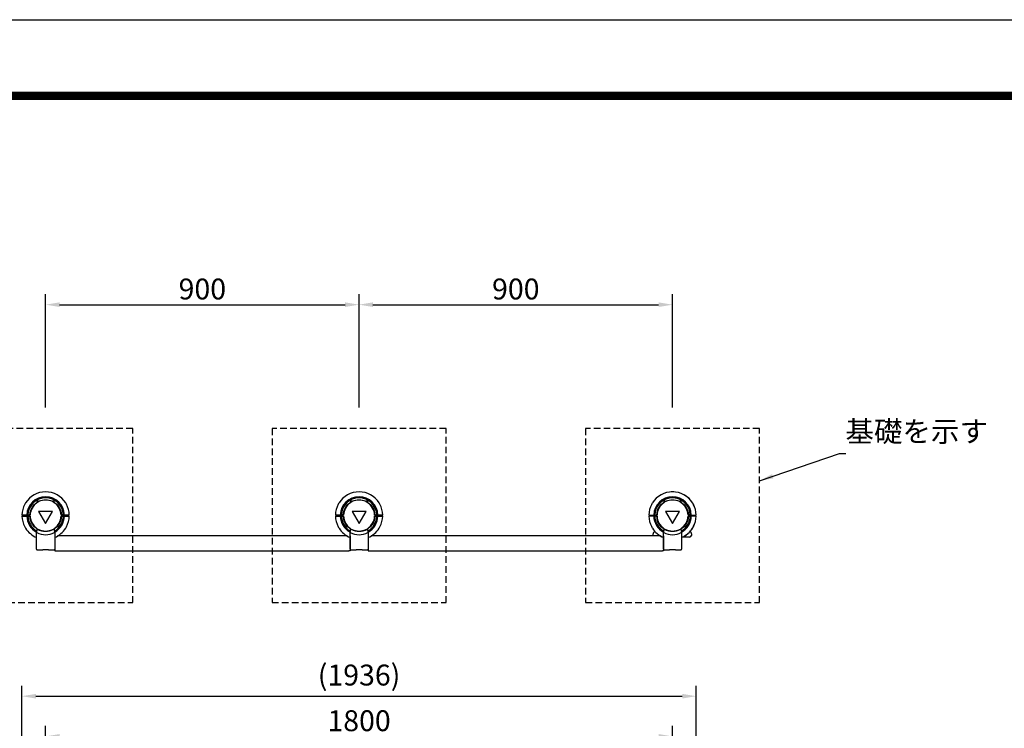
# Model space of a CAD drawing. Extents: x 0 to 8400, y 0 to 5940.
# Drawn here: x 1423 to 4250, y 3906 to 5940 of the extents above; entities that cross this region are included whole.
import ezdxf
from ezdxf.enums import TextEntityAlignment as Align

# ---------------------------------------------------------------- set-up
doc = ezdxf.new("R2010")
doc.units = 0
doc.header["$LTSCALE"] = 6
doc.linetypes.add('HIDDEN2', pattern=[4.7625, 3.175, -1.5875])
doc.layers.get('0').update_dxf_attribs({"linetype": 'CONTINUOUS'})
doc.layers.get('DEFPOINTS').update_dxf_attribs({"linetype": 'CONTINUOUS'})
for name, color, linetype in [('P001', 131, 'CONTINUOUS'), ('P003', 231, 'CONTINUOUS'), ('P005', 91, 'CONTINUOUS'), ('P919', 75, 'CONTINUOUS'), ('P_2DIM', 6, 'CONTINUOUS'), ('P_5DRAWFRAME', 104, 'CONTINUOUS')]:
    doc.layers.add(name, color=color, linetype=linetype)
doc.styles.add('BIGFONT', font='simplex.shx', dxfattribs={"bigfont": 'bigfont.shx'})
doc.dimstyles.new('DIMBIGFONT$0', dxfattribs={"dimscale": 20, "dimtxt": 3, "dimasz": 2, "dimexe": 1.5, "dimexo": 3, "dimgap": 0.75, "dimtad": 1, "dimdec": 1, "dimdsep": 46, "dimtxsty": 'BIGFONT', "dimsah": 1, "dimcen": 0, "dimclrt": 230, "dimadec": 1, "dimazin": 2, "dimtfac": 0.6, "dimtdec": 1, "dimtofl": 0, "dimtmove": 2, "dimatfit": 3, "dimfxl": 1, "dimtvp": 1, "dimtolj": 1, "dimarcsym": 0})
doc.dimstyles.new('DIMBIGFONT$7', dxfattribs={"dimscale": 20, "dimtxt": 3, "dimasz": 2, "dimexe": 1.5, "dimexo": 3, "dimgap": 0.75, "dimtad": 1, "dimdec": 1, "dimdsep": 46, "dimtxsty": 'BIGFONT', "dimsah": 1, "dimcen": 0, "dimclrt": 230, "dimadec": 1, "dimazin": 2, "dimtfac": 0.6, "dimtdec": 1, "dimtofl": 0, "dimtmove": 0, "dimatfit": 3, "dimfxl": 1, "dimtvp": 1, "dimtolj": 1, "dimarcsym": 0})

# ---------------------------------------------------------------- blocks, each defined once
blk = doc.blocks.new('DFP3')
at = {"color": 0}
for p, q in [((21.5, 286.6), (408, 286.6)), ((21.5, 286.55), (408, 286.55)), ((21.5, 286.5), (408, 286.5)), ((21.5, 286.45), (408, 286.45)), ((21.5, 286.4), (408, 286.4)), ((408, 286.35), (21.5, 286.35)), ((21.5, 286.3), (408, 286.3)), ((408, 286.25), (21.5, 286.25)), ((21.5, 286.2), (408, 286.2)), ((408, 286.15), (21.5, 286.15)), ((21.5, 286.1), (408, 286.1)), ((21.5, 286.05), (408, 286.05)), ((21.5, 286), (408, 286)), ((21.5, 285.95), (408, 285.95)), ((21.5, 285.9), (408, 285.9)), ((21.5, 285.85), (408, 285.85)), ((21.5, 285.8), (408, 285.8)), ((21.5, 285.75), (408, 285.75)), ((21.5, 285.7), (408, 285.7)), ((408, 285.65), (21.5, 285.65)), ((21.5, 285.6), (408, 285.6))]:
    blk.add_line(p, q, dxfattribs=at)
at = {"layer": 'DEFPOINTS', "color": 0}
blk.add_line((0, 297), (420, 297), dxfattribs=at)
at = {"color": 83, "ltscale": 0.5, "style": 'BIGFONT', "flags": 8}
for tag, p in [('REV04', (26.47, 27.61)), ('REV03', (26.47, 21.7)), ('REV02', (26.47, 15.58)), ('REV01', (26.47, 10.33))]:
    blk.add_attdef(tag, text='', height=2, dxfattribs=at).set_placement(p, align=Align.BOTTOM_LEFT)
for tag, p in [('REVD4', (80.98, 27.61)), ('R4D', (92.67, 27.61)), ('R4C', (101.8, 27.61)), ('R4A', (110.92, 27.61)), ('REVD3', (80.98, 21.7)), ('R3D', (92.67, 21.7)), ('R3C', (101.8, 21.7)), ('R3A', (110.92, 21.7)), ('REVD2', (80.98, 15.58)), ('R2D', (92.67, 15.58)), ('R2C', (101.8, 15.58)), ('R2A', (110.92, 15.58)), ('REVD1', (80.98, 10.33)), ('R1D', (92.67, 10.33)), ('R1C', (101.8, 10.33)), ('R1A', (110.92, 10.33))]:
    blk.add_attdef(tag, text='', height=2, dxfattribs=at).set_placement(p, align=Align.BOTTOM_CENTER)
at = {"color": 83, "style": 'BIGFONT'}
for tag, height, p in [('PROJECT1', 4, (283.38, 25.6)), ('DATE', 3, (344.68, 25.84)), ('SCALE', 3, (379.68, 25.84)), ('PROJECT2', 4, (284.2, 17.84)), ('PROJECT3', 4, (284.2, 10.57)), ('DWGNO', 3, (358.68, 10.57))]:
    blk.add_attdef(tag, text='', height=height, dxfattribs=at).set_placement(p, align=Align.BOTTOM_CENTER)
blk = doc.blocks.new('*D10')
at = {"layer": 'DEFPOINTS', "color": 0}
for p in [(3297.6, 3882.6), (1497.6, 3437.3), (3297.6, 3437.3)]:
    blk.add_point(p, dxfattribs=at)
at = {"layer": 'P_2DIM', "color": 0, "lineweight": -2}
for p, q in [((1497.6, 3497.3), (1497.6, 3912.6)), ((3297.6, 3497.3), (3297.6, 3912.6)), ((1537.6, 3882.6), (3257.6, 3882.6))]:
    blk.add_line(p, q, dxfattribs=at)
at = {"layer": 'P_2DIM', "color": 0}
for points in [[(1537.6, 3889.3), (1537.6, 3875.9), (1497.6, 3882.6)], [(3257.6, 3889.3), (3257.6, 3875.9), (3297.6, 3882.6)]]:
    blk.add_solid(points, dxfattribs=at)
at = {"layer": 'P_2DIM', "color": 230, "insert": (2397.6, 3927.6), "char_height": 60, "attachment_point": 5, "style": 'BIGFONT'}
blk.add_mtext('\\A1;1800', dxfattribs=at)
blk = doc.blocks.new('*D11')
at = {"layer": 'DEFPOINTS', "color": 0}
for p in [(3365.6, 3998), (3365.6, 3344.3), (1429.6, 3144.3)]:
    blk.add_point(p, dxfattribs=at)
at = {"layer": 'P_2DIM', "color": 0, "lineweight": -2}
for p, q in [((1429.6, 3204.3), (1429.6, 4028)), ((3365.6, 3404.3), (3365.6, 4028)), ((1469.6, 3998), (3325.6, 3998))]:
    blk.add_line(p, q, dxfattribs=at)
at = {"layer": 'P_2DIM', "color": 0}
for points in [[(1469.6, 4004.6), (1469.6, 3991.3), (1429.6, 3998)], [(3325.6, 4004.6), (3325.6, 3991.3), (3365.6, 3998)]]:
    blk.add_solid(points, dxfattribs=at)
at = {"layer": 'P_2DIM', "color": 230, "insert": (2397.6, 4058.7), "char_height": 60, "attachment_point": 5, "style": 'BIGFONT'}
blk.add_mtext('\\A1;(1936)', dxfattribs=at)
blk = doc.blocks.new('*D12')
at = {"layer": 'DEFPOINTS', "color": 0}
for p in [(2397.6, 5121.9), (1497.6, 4766.6), (2397.6, 4766.6)]:
    blk.add_point(p, dxfattribs=at)
at = {"layer": 'P_2DIM', "color": 0, "lineweight": -2}
for p, q in [((1497.6, 4826.6), (1497.6, 5151.9)), ((2397.6, 4826.6), (2397.6, 5151.9)), ((1537.6, 5121.9), (2357.6, 5121.9))]:
    blk.add_line(p, q, dxfattribs=at)
at = {"layer": 'P_2DIM', "color": 0}
for points in [[(1537.6, 5128.6), (1537.6, 5115.3), (1497.6, 5121.9)], [(2357.6, 5128.6), (2357.6, 5115.3), (2397.6, 5121.9)]]:
    blk.add_solid(points, dxfattribs=at)
at = {"layer": 'P_2DIM', "color": 230, "insert": (1947.6, 5166.9), "char_height": 60, "attachment_point": 5, "style": 'BIGFONT'}
blk.add_mtext('\\A1;900', dxfattribs=at)
blk = doc.blocks.new('*D13')
at = {"layer": 'DEFPOINTS', "color": 0}
for p in [(3297.6, 5121.9), (2397.6, 4766.6), (3297.6, 4766.6)]:
    blk.add_point(p, dxfattribs=at)
at = {"layer": 'P_2DIM', "color": 0, "lineweight": -2}
for p, q in [((2397.6, 4826.6), (2397.6, 5151.9)), ((3297.6, 4826.6), (3297.6, 5151.9)), ((2437.6, 5121.9), (3257.6, 5121.9))]:
    blk.add_line(p, q, dxfattribs=at)
at = {"layer": 'P_2DIM', "color": 0}
for points in [[(2437.6, 5128.6), (2437.6, 5115.3), (2397.6, 5121.9)], [(3257.6, 5128.6), (3257.6, 5115.3), (3297.6, 5121.9)]]:
    blk.add_solid(points, dxfattribs=at)
at = {"layer": 'P_2DIM', "color": 230, "insert": (2847.6, 5166.9), "char_height": 60, "attachment_point": 5, "style": 'BIGFONT'}
blk.add_mtext('\\A1;900', dxfattribs=at)

msp = doc.modelspace()

# ---------------------------------------------------------------- linework, layer by layer
at = {"layer": 'P001'}
for p, q in [((3311.801, 4565.545), (3310.831, 4565.815)), ((3312.555, 4565.321), (3311.801, 4565.545)), ((3313.095, 4565.152), (3312.555, 4565.321)), ((3313.44, 4565.041), (3313.095, 4565.152)), ((3313.686, 4564.96), (3313.44, 4565.041)), ((3313.833, 4564.911), (3313.686, 4564.96)), ((3313.882, 4564.894), (3313.833, 4564.911)), ((3313.882, 4564.894), (3313.882, 4564.894)), ((1446.652, 4518.053), (1443.651, 4518.053)), ((1443.651, 4515.053), (1446.652, 4515.053)), ((1453.156, 4518.053), (1446.652, 4518.053)), ((1446.652, 4515.053), (1453.156, 4515.053)), ((1548.608, 4518.053), (1542.105, 4518.053)), ((1542.105, 4515.053), (1548.608, 4515.053)), ((1551.609, 4518.053), (1548.608, 4518.053)), ((1548.608, 4515.053), (1551.609, 4515.053)), ((2346.652, 4518.053), (2343.651, 4518.053)), ((2343.651, 4515.053), (2346.652, 4515.053)), ((2353.156, 4518.053), (2346.652, 4518.053)), ((2346.652, 4515.053), (2353.156, 4515.053)), ((2448.608, 4518.053), (2442.105, 4518.053)), ((2442.105, 4515.053), (2448.608, 4515.053)), ((2451.609, 4518.053), (2448.608, 4518.053)), ((2448.608, 4515.053), (2451.609, 4515.053)), ((3243.651, 4518.053), (3246.652, 4518.053)), ((3246.652, 4515.053), (3243.651, 4515.053)), ((3246.652, 4518.053), (3253.156, 4518.053)), ((3253.156, 4515.053), (3246.652, 4515.053)), ((3342.105, 4518.053), (3348.608, 4518.053)), ((3348.608, 4515.053), (3342.105, 4515.053)), ((3348.608, 4518.053), (3351.609, 4518.053)), ((3351.609, 4515.053), (3348.608, 4515.053)), ((1471.63, 4471.553), (1475.116, 4477.59)), ((1471.63, 4470.402), (1471.63, 4471.553)), ((1520.145, 4477.59), (1523.63, 4471.553)), ((1523.63, 4471.553), (1523.63, 4470.402)), ((2371.63, 4471.553), (2375.116, 4477.59)), ((2371.63, 4470.402), (2371.63, 4471.553)), ((2420.145, 4477.59), (2423.63, 4471.553)), ((2423.63, 4471.553), (2423.63, 4470.402)), ((3246.774, 4469.65), (3248.645, 4469.65)), ((3271.63, 4471.553), (3275.116, 4477.59)), ((3271.63, 4470.402), (3271.63, 4471.553)), ((3296.13, 4472.079), (3296.13, 4471.078)), ((3299.13, 4471.078), (3299.13, 4472.079)), ((3320.145, 4477.59), (3323.63, 4471.553)), ((3323.63, 4471.553), (3323.63, 4470.402)), ((3346.865, 4469.65), (3347.174, 4469.65)), ((3242.346, 4457.903), (3241.793, 4464.214)), ((3339.402, 4454.65), (3323.63, 4454.65)), ((3345.379, 4454.65), (3339.402, 4454.65)), ((3346.736, 4454.65), (3345.379, 4454.65)), ((3352.155, 4464.214), (3351.717, 4459.214)), ((1471.63, 4419.77), (1471.63, 4419.553)), ((1472.63, 4418.553), (1489.21, 4418.553)), ((1506.051, 4418.553), (1522.63, 4418.553)), ((1523.63, 4419.553), (1523.63, 4419.77)), ((2371.63, 4419.77), (2371.63, 4419.553)), ((2372.63, 4418.553), (2389.21, 4418.553)), ((2406.051, 4418.553), (2422.63, 4418.553)), ((2423.63, 4419.553), (2423.63, 4419.77)), ((3271.63, 4419.77), (3271.63, 4419.553)), ((3272.63, 4418.553), (3289.21, 4418.553)), ((3306.051, 4418.553), (3322.63, 4418.553)), ((3323.63, 4419.553), (3323.63, 4419.77))]:
    msp.add_line(p, q, dxfattribs=at)
for centre, radius, start, end in [((1497.63, 4516.553), 68, 32.144524, 147.855476), ((2397.63, 4516.553), 68, 32.144524, 147.855476), ((3297.63, 4516.553), 68, 32.144524, 147.855476), ((3297.63, 4571.553), 13.5, 72.561736, 107.438264), ((1497.63, 4516.553), 54, 1.591754, 178.408246), ((1497.63, 4516.553), 51, 1.685413, 178.314587), ((1497.63, 4516.553), 44.5, 123.863369, 178.068316), ((1475.38, 4555.091), 3, 28.068316, 211.931684), ((1497.63, 4516.553), 44.5, 63.863369, 116.136631), ((1519.88, 4555.091), 3, 328.068316, 151.931684), ((1497.63, 4516.553), 44.5, 1.931684, 56.136631), ((2397.63, 4516.553), 54, 1.591754, 178.408246), ((2397.63, 4516.553), 51, 1.685413, 178.314587), ((2397.63, 4516.553), 44.5, 123.863369, 178.068316), ((2375.38, 4555.091), 3, 28.068316, 211.931684), ((2397.63, 4516.553), 44.5, 63.863369, 116.136631), ((2419.88, 4555.091), 3, 328.068316, 151.931684), ((2397.63, 4516.553), 44.5, 1.931684, 56.136631), ((3297.63, 4516.553), 54, 1.591754, 178.408246), ((3297.63, 4516.553), 51, 1.685413, 178.314587), ((3297.63, 4516.553), 44.5, 123.863369, 178.068316), ((3275.38, 4555.091), 3, 28.068316, 211.931684), ((3297.63, 4516.553), 44.5, 63.863369, 116.136631), ((3297.63, 4516.553), 51, 55.866075, 81.119716), ((3319.88, 4555.091), 3, 328.068316, 151.931684), ((3297.63, 4516.553), 44.5, 1.931684, 56.136631), ((3297.63, 4516.553), 68, 22.479506, 57.855476), ((1497.63, 4516.553), 68, 151.710474, 178.73602), ((1497.63, 4516.553), 68, 1.26398, 28.289526), ((2397.63, 4516.553), 68, 151.710474, 178.73602), ((2397.63, 4516.553), 68, 1.26398, 28.289526), ((3297.63, 4516.553), 68, 151.710474, 178.73602), ((3297.63, 4516.553), 68, 1.26398, 28.289526), ((1497.63, 4516.553), 68, 181.26398, 208.289526), ((1497.63, 4516.553), 54, 181.591754, 241.217795), ((1497.63, 4516.553), 51, 181.685413, 239.981283), ((1497.63, 4516.553), 44.5, 181.931684, 236.136631), ((1497.63, 4516.553), 44.5, 303.863369, 358.068316), ((1497.63, 4516.553), 51, 300.018717, 358.314587), ((1497.63, 4516.553), 54, 298.782205, 358.408246), ((1497.63, 4516.553), 68, 331.710474, 358.73602), ((2397.63, 4516.553), 68, 181.26398, 208.289526), ((2397.63, 4516.553), 54, 181.591754, 241.217795), ((2397.63, 4516.553), 51, 181.685413, 239.981283), ((2397.63, 4516.553), 44.5, 181.931684, 236.136631), ((2397.63, 4516.553), 44.5, 303.863369, 358.068316), ((2397.63, 4516.553), 51, 300.018717, 358.314587), ((2397.63, 4516.553), 54, 298.782205, 358.408246), ((2397.63, 4516.553), 68, 331.710474, 358.73602), ((3297.63, 4516.553), 68, 181.26398, 208.289526), ((3297.63, 4516.553), 54, 181.591754, 241.217795), ((3297.63, 4516.553), 51, 181.685413, 239.981283), ((3297.63, 4516.553), 44.5, 181.931684, 236.136631), ((3297.63, 4516.553), 44.5, 303.863369, 358.068316), ((3297.63, 4516.553), 51, 300.018717, 358.314587), ((3297.63, 4516.553), 54, 298.782205, 358.408246), ((3297.63, 4516.553), 68, 331.710474, 358.73602), ((1497.63, 4516.553), 68, 212.144524, 247.520494), ((1475.38, 4478.015), 3, 148.068316, 239.681806), ((1497.63, 4516.553), 55.026, 242.767383, 297.232617), ((1497.63, 4516.553), 45, 239.978787, 300.021213), ((1475.38, 4478.015), 3, 322.305264, 331.931684), ((1497.63, 4516.553), 44.5, 243.863369, 296.136631), ((1519.88, 4478.015), 3, 208.068316, 217.694736), ((1519.88, 4478.015), 3, 300.318194, 31.931684), ((1497.63, 4516.553), 68, 292.479506, 327.855476), ((2397.63, 4516.553), 68, 212.144524, 247.520494), ((2375.38, 4478.015), 3, 148.068316, 239.681806), ((2397.63, 4516.553), 55.026, 242.767383, 297.232617), ((2397.63, 4516.553), 45, 239.978787, 300.021213), ((2375.38, 4478.015), 3, 322.305264, 331.931684), ((2397.63, 4516.553), 44.5, 243.863369, 296.136631), ((2419.88, 4478.015), 3, 208.068316, 217.694736), ((2419.88, 4478.015), 3, 300.318194, 31.931684), ((2397.63, 4516.553), 68, 292.479506, 327.855476), ((3297.63, 4516.553), 68, 212.144524, 247.520494), ((3246.774, 4464.65), 5, 90, 185), ((3275.38, 4478.015), 3, 148.068316, 239.681806), ((3297.63, 4516.553), 55.026, 242.767383, 297.232617), ((3297.63, 4516.553), 45, 239.978787, 300.021213), ((3275.38, 4478.015), 3, 322.305264, 331.931684), ((3297.63, 4516.553), 44.5, 243.863369, 296.136631), ((3319.88, 4478.015), 3, 208.068316, 217.694736), ((3319.88, 4478.015), 3, 300.318194, 31.931684), ((3297.63, 4516.553), 51, 300.018717, 329.981283), ((3297.63, 4516.553), 51, 300.018717, 304.133925), ((3297.63, 4516.553), 54, 298.66155, 331.217795), ((3297.63, 4516.553), 68, 292.479506, 327.855476), ((3297.63, 4516.553), 68, 302.144524, 337.520494), ((3347.174, 4464.65), 5, 355, 90), ((3297.63, 4516.553), 68, 241.710474, 247.520494), ((3297.88, 4516.553), 68, 241.710474, 247.292338), ((3297.63, 4516.553), 68, 292.479506, 298.289526), ((3346.736, 4459.65), 5, 270, 355), ((1472.63, 4419.553), 1, 180, 270), ((1522.63, 4419.553), 1, 270, 0), ((2372.63, 4419.553), 1, 180, 270), ((2422.63, 4419.553), 1, 270, 0), ((3272.63, 4419.553), 1, 180, 270), ((3322.63, 4419.553), 1, 270, 0)]:
    msp.add_arc(centre, radius, start, end, dxfattribs=at)
for points, knots in [([(1440.054, 4552.733), (1440.049, 4552.726), (1440.045, 4552.718), (1439.318, 4551.56), (1438.573, 4550.286), (1437.868, 4548.995), (1437.816, 4548.9), (1437.761, 4548.797), (1437.756, 4548.789), (1437.752, 4548.78)], [-0.002694698, -0.002694698, -0.002694698, -0.002694698, 0, 0, 0.410104232, 0.410104232, 0.442689067, 0.442689067, 0.445481201, 0.445481201, 0.445481201, 0.445481201]), ([(1557.509, 4548.78), (1557.504, 4548.789), (1557.5, 4548.797), (1557.444, 4548.9), (1557.392, 4548.995), (1556.688, 4550.286), (1555.943, 4551.56), (1555.216, 4552.718), (1555.211, 4552.726), (1555.206, 4552.733)], [-0.002792866, -0.002792866, -0.002792866, -0.002792866, 0, 0, 0.032593383, 0.032593383, 0.442805224, 0.442805224, 0.445500629, 0.445500629, 0.445500629, 0.445500629]), ([(2340.054, 4552.733), (2340.049, 4552.726), (2340.045, 4552.718), (2339.318, 4551.56), (2338.573, 4550.286), (2337.868, 4548.995), (2337.816, 4548.9), (2337.761, 4548.797), (2337.756, 4548.789), (2337.752, 4548.78)], [-0.002694698, -0.002694698, -0.002694698, -0.002694698, 0, 0, 0.410104232, 0.410104232, 0.442689067, 0.442689067, 0.445481201, 0.445481201, 0.445481201, 0.445481201]), ([(2457.509, 4548.78), (2457.504, 4548.789), (2457.5, 4548.797), (2457.444, 4548.9), (2457.392, 4548.995), (2456.688, 4550.286), (2455.943, 4551.56), (2455.216, 4552.718), (2455.211, 4552.726), (2455.206, 4552.733)], [-0.002792866, -0.002792866, -0.002792866, -0.002792866, 0, 0, 0.032593383, 0.032593383, 0.442805224, 0.442805224, 0.445500629, 0.445500629, 0.445500629, 0.445500629]), ([(3237.752, 4548.78), (3237.756, 4548.789), (3237.761, 4548.797), (3237.816, 4548.9), (3237.868, 4548.995), (3238.573, 4550.286), (3239.318, 4551.56), (3240.045, 4552.718), (3240.049, 4552.726), (3240.054, 4552.733)], [-0.002792866, -0.002792866, -0.002792866, -0.002792866, 0, 0, 0.032593383, 0.032593383, 0.442805224, 0.442805224, 0.445500629, 0.445500629, 0.445500629, 0.445500629]), ([(3333.81, 4574.129), (3333.803, 4574.134), (3333.795, 4574.139), (3332.637, 4574.866), (3331.363, 4575.611), (3330.072, 4576.316), (3329.977, 4576.367), (3329.874, 4576.423), (3329.865, 4576.427), (3329.857, 4576.432)], [-0.002694699, -0.002694699, -0.002694699, -0.002694699, 0, 0, 0.410104264, 0.410104264, 0.4426891, 0.4426891, 0.445481234, 0.445481234, 0.445481234, 0.445481234]), ([(3355.206, 4552.733), (3355.211, 4552.726), (3355.216, 4552.718), (3355.943, 4551.56), (3356.688, 4550.286), (3357.392, 4548.995), (3357.444, 4548.9), (3357.5, 4548.797), (3357.504, 4548.789), (3357.509, 4548.78)], [-0.002694698, -0.002694698, -0.002694698, -0.002694698, 0, 0, 0.410104232, 0.410104232, 0.442689067, 0.442689067, 0.445481201, 0.445481201, 0.445481201, 0.445481201]), ([(1431.465, 4518.053), (1431.132, 4518.053), (1430.779, 4518.053), (1430.264, 4518.053), (1430.017, 4518.053), (1429.733, 4518.053), (1429.647, 4518.053), (1429.647, 4518.053)], [-0.32960868, -0.32960868, -0.32960868, -0.32960868, -0.222140459, -0.222140459, -0.111063318, -0.111063318, 0, 0, 0, 0]), ([(1429.647, 4515.053), (1429.647, 4515.053), (1429.733, 4515.053), (1430.017, 4515.053), (1430.264, 4515.053), (1430.779, 4515.053), (1431.132, 4515.053), (1431.465, 4515.053)], [0, 0, 0, 0, 0.111063318, 0.111063318, 0.222140459, 0.222140459, 0.32960868, 0.32960868, 0.32960868, 0.32960868]), ([(1565.614, 4518.053), (1565.614, 4518.053), (1565.527, 4518.053), (1565.244, 4518.053), (1564.997, 4518.053), (1564.482, 4518.053), (1564.128, 4518.053), (1563.795, 4518.053)], [0, 0, 0, 0, 0.111063318, 0.111063318, 0.222140459, 0.222140459, 0.32960868, 0.32960868, 0.32960868, 0.32960868]), ([(1563.795, 4515.053), (1564.128, 4515.053), (1564.482, 4515.053), (1564.997, 4515.053), (1565.244, 4515.053), (1565.527, 4515.053), (1565.614, 4515.053), (1565.614, 4515.053)], [-0.32960868, -0.32960868, -0.32960868, -0.32960868, -0.222140459, -0.222140459, -0.111063318, -0.111063318, 0, 0, 0, 0]), ([(2331.465, 4518.053), (2331.132, 4518.053), (2330.779, 4518.053), (2330.264, 4518.053), (2330.017, 4518.053), (2329.733, 4518.053), (2329.647, 4518.053), (2329.647, 4518.053)], [-0.32960868, -0.32960868, -0.32960868, -0.32960868, -0.222140459, -0.222140459, -0.111063318, -0.111063318, 0, 0, 0, 0]), ([(2329.647, 4515.053), (2329.647, 4515.053), (2329.733, 4515.053), (2330.017, 4515.053), (2330.264, 4515.053), (2330.779, 4515.053), (2331.132, 4515.053), (2331.465, 4515.053)], [0, 0, 0, 0, 0.111063318, 0.111063318, 0.222140459, 0.222140459, 0.32960868, 0.32960868, 0.32960868, 0.32960868]), ([(2465.614, 4518.053), (2465.614, 4518.053), (2465.527, 4518.053), (2465.244, 4518.053), (2464.997, 4518.053), (2464.482, 4518.053), (2464.128, 4518.053), (2463.795, 4518.053)], [0, 0, 0, 0, 0.111063318, 0.111063318, 0.222140459, 0.222140459, 0.32960868, 0.32960868, 0.32960868, 0.32960868]), ([(2463.795, 4515.053), (2464.128, 4515.053), (2464.482, 4515.053), (2464.997, 4515.053), (2465.244, 4515.053), (2465.527, 4515.053), (2465.614, 4515.053), (2465.614, 4515.053)], [-0.32960868, -0.32960868, -0.32960868, -0.32960868, -0.222140459, -0.222140459, -0.111063318, -0.111063318, 0, 0, 0, 0]), ([(3229.647, 4518.053), (3229.647, 4518.053), (3229.733, 4518.053), (3230.017, 4518.053), (3230.264, 4518.053), (3230.779, 4518.053), (3231.132, 4518.053), (3231.465, 4518.053)], [0, 0, 0, 0, 0.111063318, 0.111063318, 0.222140459, 0.222140459, 0.32960868, 0.32960868, 0.32960868, 0.32960868]), ([(3231.465, 4515.053), (3231.132, 4515.053), (3230.779, 4515.053), (3230.264, 4515.053), (3230.017, 4515.053), (3229.733, 4515.053), (3229.647, 4515.053), (3229.647, 4515.053)], [-0.32960868, -0.32960868, -0.32960868, -0.32960868, -0.222140459, -0.222140459, -0.111063318, -0.111063318, 0, 0, 0, 0]), ([(3363.795, 4518.053), (3364.128, 4518.053), (3364.482, 4518.053), (3364.997, 4518.053), (3365.244, 4518.053), (3365.527, 4518.053), (3365.614, 4518.053), (3365.614, 4518.053)], [-0.32960868, -0.32960868, -0.32960868, -0.32960868, -0.222140459, -0.222140459, -0.111063318, -0.111063318, 0, 0, 0, 0]), ([(3365.614, 4515.053), (3365.614, 4515.053), (3365.527, 4515.053), (3365.244, 4515.053), (3364.997, 4515.053), (3364.482, 4515.053), (3364.128, 4515.053), (3363.795, 4515.053)], [0, 0, 0, 0, 0.111063318, 0.111063318, 0.222140459, 0.222140459, 0.32960868, 0.32960868, 0.32960868, 0.32960868]), ([(1437.752, 4484.326), (1437.756, 4484.318), (1437.761, 4484.31), (1437.816, 4484.207), (1437.868, 4484.111), (1438.573, 4482.821), (1439.318, 4481.547), (1440.045, 4480.389), (1440.049, 4480.381), (1440.054, 4480.373)], [-0.002792867, -0.002792867, -0.002792867, -0.002792867, 0, 0, 0.032593384, 0.032593384, 0.442805269, 0.442805269, 0.445500675, 0.445500675, 0.445500675, 0.445500675]), ([(1471.63, 4428.681), (1471.63, 4435.958), (1471.63, 4443.243), (1471.63, 4457.144), (1471.63, 4463.754), (1471.63, 4470.402)], [-4.72230528, -4.72230528, -4.72230528, -4.72230528, -2.36115264, -2.36115264, -0.2297596, -0.2297596, -0.2297596, -0.2297596]), ([(1471.63, 4470.402), (1471.63, 4469.986), (1471.662, 4469.555), (1471.802, 4468.757), (1471.902, 4468.416), (1472.079, 4468.037), (1472.146, 4467.919), (1472.26, 4467.778), (1472.296, 4467.739), (1472.371, 4467.674), (1472.409, 4467.647), (1472.45, 4467.626)], [0, 0, 0, 0, 0.124709136, 0.124709136, 0.244488216, 0.244488216, 0.297325549, 0.297325549, 0.319166388, 0.319166388, 0.338206022, 0.338206022, 0.338206022, 0.338206022]), ([(1522.81, 4467.626), (1522.871, 4467.658), (1522.926, 4467.702), (1523.063, 4467.844), (1523.138, 4467.96), (1523.319, 4468.311), (1523.421, 4468.621), (1523.589, 4469.44), (1523.63, 4469.932), (1523.63, 4470.402)], [0, 0, 0, 0, 0.020573549, 0.020573549, 0.059032322, 0.059032322, 0.138572876, 0.138572876, 0.238471866, 0.238471866, 0.238471866, 0.238471866]), ([(1523.63, 4470.402), (1523.63, 4462.568), (1523.63, 4454.787), (1523.63, 4440.899), (1523.63, 4434.787), (1523.63, 4428.681)], [-4.49254568, -4.49254568, -4.49254568, -4.49254568, -1.98114567, -1.98114567, 0, 0, 0, 0]), ([(1555.206, 4480.373), (1555.211, 4480.381), (1555.216, 4480.389), (1555.943, 4481.547), (1556.688, 4482.821), (1557.392, 4484.111), (1557.444, 4484.207), (1557.5, 4484.31), (1557.504, 4484.318), (1557.509, 4484.326)], [-0.002694699, -0.002694699, -0.002694699, -0.002694699, 0, 0, 0.410104264, 0.410104264, 0.4426891, 0.4426891, 0.445481234, 0.445481234, 0.445481234, 0.445481234]), ([(2337.752, 4484.326), (2337.756, 4484.318), (2337.761, 4484.31), (2337.816, 4484.207), (2337.868, 4484.111), (2338.573, 4482.821), (2339.318, 4481.547), (2340.045, 4480.389), (2340.049, 4480.381), (2340.054, 4480.373)], [-0.002792867, -0.002792867, -0.002792867, -0.002792867, 0, 0, 0.032593384, 0.032593384, 0.442805269, 0.442805269, 0.445500675, 0.445500675, 0.445500675, 0.445500675]), ([(2371.63, 4428.681), (2371.63, 4435.958), (2371.63, 4443.243), (2371.63, 4457.144), (2371.63, 4463.754), (2371.63, 4470.402)], [-4.72230528, -4.72230528, -4.72230528, -4.72230528, -2.36115264, -2.36115264, -0.2297596, -0.2297596, -0.2297596, -0.2297596]), ([(2371.63, 4470.402), (2371.63, 4469.986), (2371.662, 4469.555), (2371.802, 4468.757), (2371.902, 4468.416), (2372.079, 4468.037), (2372.146, 4467.919), (2372.26, 4467.778), (2372.296, 4467.739), (2372.371, 4467.674), (2372.409, 4467.647), (2372.45, 4467.626)], [0, 0, 0, 0, 0.124709136, 0.124709136, 0.244488216, 0.244488216, 0.297325549, 0.297325549, 0.319166388, 0.319166388, 0.338206022, 0.338206022, 0.338206022, 0.338206022]), ([(2422.81, 4467.626), (2422.871, 4467.658), (2422.926, 4467.702), (2423.063, 4467.844), (2423.138, 4467.96), (2423.319, 4468.311), (2423.421, 4468.621), (2423.589, 4469.44), (2423.63, 4469.932), (2423.63, 4470.402)], [0, 0, 0, 0, 0.020573549, 0.020573549, 0.059032322, 0.059032322, 0.138572876, 0.138572876, 0.238471866, 0.238471866, 0.238471866, 0.238471866]), ([(2423.63, 4470.402), (2423.63, 4462.568), (2423.63, 4454.787), (2423.63, 4440.899), (2423.63, 4434.787), (2423.63, 4428.681)], [-4.49254568, -4.49254568, -4.49254568, -4.49254568, -1.98114567, -1.98114567, 0, 0, 0, 0]), ([(2455.206, 4480.373), (2455.211, 4480.381), (2455.216, 4480.389), (2455.943, 4481.547), (2456.688, 4482.821), (2457.392, 4484.111), (2457.444, 4484.207), (2457.5, 4484.31), (2457.504, 4484.318), (2457.509, 4484.326)], [-0.002694699, -0.002694699, -0.002694699, -0.002694699, 0, 0, 0.410104264, 0.410104264, 0.4426891, 0.4426891, 0.445481234, 0.445481234, 0.445481234, 0.445481234]), ([(3240.054, 4480.373), (3240.049, 4480.381), (3240.045, 4480.389), (3239.318, 4481.547), (3238.573, 4482.821), (3237.868, 4484.111), (3237.816, 4484.207), (3237.761, 4484.31), (3237.756, 4484.318), (3237.752, 4484.326)], [-0.002694699, -0.002694699, -0.002694699, -0.002694699, 0, 0, 0.410104264, 0.410104264, 0.4426891, 0.4426891, 0.445481234, 0.445481234, 0.445481234, 0.445481234]), ([(3271.63, 4428.681), (3271.63, 4435.958), (3271.63, 4443.243), (3271.63, 4457.144), (3271.63, 4463.754), (3271.63, 4470.402)], [-4.72230528, -4.72230528, -4.72230528, -4.72230528, -2.36115264, -2.36115264, -0.2297596, -0.2297596, -0.2297596, -0.2297596]), ([(3271.63, 4470.402), (3271.63, 4469.986), (3271.662, 4469.555), (3271.802, 4468.757), (3271.902, 4468.416), (3272.079, 4468.037), (3272.146, 4467.919), (3272.26, 4467.778), (3272.296, 4467.739), (3272.371, 4467.674), (3272.409, 4467.647), (3272.45, 4467.626)], [0, 0, 0, 0, 0.124709136, 0.124709136, 0.244488216, 0.244488216, 0.297325549, 0.297325549, 0.319166388, 0.319166388, 0.338206022, 0.338206022, 0.338206022, 0.338206022]), ([(3322.81, 4467.626), (3322.871, 4467.658), (3322.926, 4467.702), (3323.063, 4467.844), (3323.138, 4467.96), (3323.319, 4468.311), (3323.421, 4468.621), (3323.589, 4469.44), (3323.63, 4469.932), (3323.63, 4470.402)], [0, 0, 0, 0, 0.020573549, 0.020573549, 0.059032322, 0.059032322, 0.138572876, 0.138572876, 0.238471866, 0.238471866, 0.238471866, 0.238471866]), ([(3323.63, 4470.402), (3323.63, 4462.568), (3323.63, 4454.787), (3323.63, 4440.899), (3323.63, 4434.787), (3323.63, 4428.681)], [-4.49254568, -4.49254568, -4.49254568, -4.49254568, -1.98114567, -1.98114567, 0, 0, 0, 0]), ([(3357.509, 4484.326), (3357.504, 4484.318), (3357.5, 4484.31), (3357.444, 4484.207), (3357.392, 4484.111), (3356.688, 4482.821), (3355.943, 4481.547), (3355.216, 4480.389), (3355.211, 4480.381), (3355.206, 4480.373)], [-0.002792867, -0.002792867, -0.002792867, -0.002792867, 0, 0, 0.032593384, 0.032593384, 0.442805269, 0.442805269, 0.445500675, 0.445500675, 0.445500675, 0.445500675]), ([(3261.45, 4458.977), (3261.458, 4458.972), (3261.465, 4458.968), (3262.624, 4458.241), (3263.898, 4457.496), (3265.188, 4456.791), (3265.284, 4456.739), (3265.387, 4456.684), (3265.395, 4456.679), (3265.403, 4456.675)], [-0.002694698, -0.002694698, -0.002694698, -0.002694698, 0, 0, 0.410104232, 0.410104232, 0.442689067, 0.442689067, 0.445481201, 0.445481201, 0.445481201, 0.445481201]), ([(3265.653, 4456.675), (3265.645, 4456.679), (3265.637, 4456.684), (3265.534, 4456.739), (3265.438, 4456.791), (3264.148, 4457.496), (3262.874, 4458.241), (3261.715, 4458.968), (3261.708, 4458.972), (3261.7, 4458.977)], [-0.002792866, -0.002792866, -0.002792866, -0.002792866, 0, 0, 0.032593383, 0.032593383, 0.442805224, 0.442805224, 0.445500629, 0.445500629, 0.445500629, 0.445500629]), ([(3329.857, 4456.675), (3329.865, 4456.679), (3329.874, 4456.684), (3329.977, 4456.739), (3330.072, 4456.791), (3331.363, 4457.496), (3332.637, 4458.241), (3333.795, 4458.968), (3333.803, 4458.972), (3333.81, 4458.977)], [-0.002792867, -0.002792867, -0.002792867, -0.002792867, 0, 0, 0.032593384, 0.032593384, 0.442805269, 0.442805269, 0.445500675, 0.445500675, 0.445500675, 0.445500675]), ([(1471.63, 4426.138), (1471.63, 4426.518), (1471.63, 4426.927), (1471.63, 4427.78), (1471.63, 4428.223), (1471.63, 4428.681)], [0, 0, 0, 0, 0.152000944, 0.152000944, 0.300763032, 0.300763032, 0.300763032, 0.300763032]), ([(1471.63, 4419.77), (1471.63, 4420.159), (1471.63, 4421.078), (1471.63, 4423.461), (1471.63, 4424.704), (1471.63, 4426.138)], [0.29277829, 0.29277829, 0.29277829, 0.29277829, 1.08461923, 1.08461923, 1.65785105, 1.65785105, 1.65785105, 1.65785105]), ([(1506.051, 4418.553), (1503.253, 4418.553), (1500.445, 4418.553), (1497.63, 4418.553), (1494.815, 4418.553), (1492.008, 4418.553), (1489.21, 4418.553)], [3.80289526, 3.80289526, 3.80289526, 3.80289526, 4.64741277, 4.64741277, 4.64741277, 5.49193028, 5.49193028, 5.49193028, 5.49193028]), ([(1523.63, 4428.681), (1523.63, 4428.218), (1523.63, 4427.77), (1523.63, 4426.918), (1523.63, 4426.514), (1523.63, 4426.138)], [0, 0, 0, 0, 0.150381516, 0.150381516, 0.300763032, 0.300763032, 0.300763032, 0.300763032]), ([(1523.63, 4426.138), (1523.63, 4425.192), (1523.63, 4424.328), (1523.63, 4422.338), (1523.63, 4421.367), (1523.63, 4420.266), (1523.63, 4419.957), (1523.63, 4419.77)], [0, 0, 0, 0, 0.37838289, 0.37838289, 0.98379553, 0.98379553, 1.36507275, 1.36507275, 1.36507275, 1.36507275]), ([(2371.63, 4426.138), (2371.63, 4426.518), (2371.63, 4426.927), (2371.63, 4427.78), (2371.63, 4428.223), (2371.63, 4428.681)], [0, 0, 0, 0, 0.152000944, 0.152000944, 0.300763032, 0.300763032, 0.300763032, 0.300763032]), ([(2371.63, 4419.77), (2371.63, 4420.159), (2371.63, 4421.078), (2371.63, 4423.461), (2371.63, 4424.704), (2371.63, 4426.138)], [0.29277829, 0.29277829, 0.29277829, 0.29277829, 1.08461923, 1.08461923, 1.65785105, 1.65785105, 1.65785105, 1.65785105]), ([(2406.051, 4418.553), (2403.253, 4418.553), (2400.445, 4418.553), (2397.63, 4418.553), (2394.815, 4418.553), (2392.008, 4418.553), (2389.21, 4418.553)], [3.80289526, 3.80289526, 3.80289526, 3.80289526, 4.64741277, 4.64741277, 4.64741277, 5.49193028, 5.49193028, 5.49193028, 5.49193028]), ([(2423.63, 4428.681), (2423.63, 4428.218), (2423.63, 4427.77), (2423.63, 4426.918), (2423.63, 4426.514), (2423.63, 4426.138)], [0, 0, 0, 0, 0.150381516, 0.150381516, 0.300763032, 0.300763032, 0.300763032, 0.300763032]), ([(2423.63, 4426.138), (2423.63, 4425.192), (2423.63, 4424.328), (2423.63, 4422.338), (2423.63, 4421.367), (2423.63, 4420.266), (2423.63, 4419.957), (2423.63, 4419.77)], [0, 0, 0, 0, 0.37838289, 0.37838289, 0.98379553, 0.98379553, 1.36507275, 1.36507275, 1.36507275, 1.36507275]), ([(3271.63, 4426.138), (3271.63, 4426.518), (3271.63, 4426.927), (3271.63, 4427.78), (3271.63, 4428.223), (3271.63, 4428.681)], [0, 0, 0, 0, 0.152000944, 0.152000944, 0.300763032, 0.300763032, 0.300763032, 0.300763032]), ([(3271.63, 4419.77), (3271.63, 4420.159), (3271.63, 4421.078), (3271.63, 4423.461), (3271.63, 4424.704), (3271.63, 4426.138)], [0.29277829, 0.29277829, 0.29277829, 0.29277829, 1.08461923, 1.08461923, 1.65785105, 1.65785105, 1.65785105, 1.65785105]), ([(3306.051, 4418.553), (3303.253, 4418.553), (3300.445, 4418.553), (3297.63, 4418.553), (3294.815, 4418.553), (3292.008, 4418.553), (3289.21, 4418.553)], [3.80289526, 3.80289526, 3.80289526, 3.80289526, 4.64741277, 4.64741277, 4.64741277, 5.49193028, 5.49193028, 5.49193028, 5.49193028]), ([(3323.63, 4428.681), (3323.63, 4428.218), (3323.63, 4427.77), (3323.63, 4426.918), (3323.63, 4426.514), (3323.63, 4426.138)], [0, 0, 0, 0, 0.150381516, 0.150381516, 0.300763032, 0.300763032, 0.300763032, 0.300763032]), ([(3323.63, 4426.138), (3323.63, 4425.192), (3323.63, 4424.328), (3323.63, 4422.338), (3323.63, 4421.367), (3323.63, 4420.266), (3323.63, 4419.957), (3323.63, 4419.77)], [0, 0, 0, 0, 0.37838289, 0.37838289, 0.98379553, 0.98379553, 1.36507275, 1.36507275, 1.36507275, 1.36507275])]:
    msp.add_open_spline(points, degree=3, knots=knots, dxfattribs=at)
for points, weights in [([(1443.651, 4518.053), (1438.176, 4518.053), (1431.465, 4518.053)], [1, 1.00518024161, 1]), ([(1431.465, 4515.053), (1438.176, 4515.053), (1443.651, 4515.053)], [1, 1.00518024161, 1]), ([(1563.795, 4518.053), (1557.085, 4518.053), (1551.609, 4518.053)], [1, 1.00518024162, 1]), ([(1551.609, 4515.053), (1557.085, 4515.053), (1563.795, 4515.053)], [1, 1.00518024162, 1]), ([(2343.651, 4518.053), (2338.176, 4518.053), (2331.465, 4518.053)], [1, 1.00518024161, 1]), ([(2331.465, 4515.053), (2338.176, 4515.053), (2343.651, 4515.053)], [1, 1.00518024161, 1]), ([(2463.795, 4518.053), (2457.085, 4518.053), (2451.609, 4518.053)], [1, 1.00518024162, 1]), ([(2451.609, 4515.053), (2457.085, 4515.053), (2463.795, 4515.053)], [1, 1.00518024162, 1]), ([(3231.465, 4518.053), (3238.176, 4518.053), (3243.651, 4518.053)], [1, 1.00518024162, 1]), ([(3243.651, 4515.053), (3238.176, 4515.053), (3231.465, 4515.053)], [1, 1.00518024162, 1]), ([(3351.609, 4518.053), (3357.085, 4518.053), (3363.795, 4518.053)], [1, 1.00518024161, 1]), ([(3363.795, 4515.053), (3357.085, 4515.053), (3351.609, 4515.053)], [1, 1.00518024161, 1])]:
    msp.add_rational_spline(points, weights, degree=2, dxfattribs=at)
at = {"layer": 'P003'}
for p, q in [((1523.63, 4457.903), (1523.63, 4415.203)), ((2363.218, 4457.903), (1532.042, 4457.903)), ((2371.63, 4457.903), (2371.63, 4415.203)), ((2423.63, 4457.903), (2423.63, 4415.203)), ((3263.221, 4457.903), (2432.042, 4457.903)), ((3271.63, 4457.903), (3271.63, 4415.203)), ((1523.63, 4415.203), (1526.83, 4415.203)), ((1526.83, 4415.203), (2368.43, 4415.203)), ((2371.63, 4415.203), (2368.43, 4415.203)), ((2423.63, 4415.203), (2426.83, 4415.203)), ((2426.83, 4415.203), (3268.43, 4415.203)), ((3271.63, 4415.203), (3268.43, 4415.203))]:
    msp.add_line(p, q, dxfattribs=at)
for centre in [(1497.63, 4516.553), (2397.63, 4516.553), (3297.63, 4516.553)]:
    msp.add_circle(centre, 45.5, dxfattribs=at)
at = {"layer": 'P005'}
for p, q in [((1517.63, 4528.1), (1477.63, 4528.1)), ((1477.63, 4528.1), (1497.63, 4493.459)), ((1497.63, 4493.459), (1517.63, 4528.1)), ((2417.63, 4528.1), (2377.63, 4528.1)), ((2377.63, 4528.1), (2397.63, 4493.459)), ((2397.63, 4493.459), (2417.63, 4528.1)), ((3317.63, 4528.1), (3277.63, 4528.1)), ((3277.63, 4528.1), (3297.63, 4493.459)), ((3297.63, 4493.459), (3317.63, 4528.1))]:
    msp.add_line(p, q, dxfattribs=at)
at = {"layer": 'P919', "linetype": 'HIDDEN2'}
for points in [[(1247.63, 4266.553), (1747.63, 4266.553), (1747.63, 4766.553), (1247.63, 4766.553)], [(2147.63, 4266.553), (2647.63, 4266.553), (2647.63, 4766.553), (2147.63, 4766.553)], [(3047.63, 4266.553), (3547.63, 4266.553), (3547.63, 4766.553), (3047.63, 4766.553)]]:
    msp.add_lwpolyline(points, close=True, dxfattribs=at)

# ---------------------------------------------------------------- block references
at = {"layer": 'P_5DRAWFRAME', "xscale": 20, "yscale": 20, "zscale": 20}
msp.add_blockref('DFP3', (0, 0), dxfattribs=at)

# ---------------------------------------------------------------- texts
at = {"layer": 'P_2DIM', "color": 230, "insert": (3794.15, 4709.394), "char_height": 60, "attachment_point": 7, "style": 'BIGFONT'}
msp.add_mtext('基礎を示す', dxfattribs=at)

# ---------------------------------------------------------------- dimensions: what is measured, and where the dimension line sits
at = {"layer": 'P_2DIM'}
for base, p1, p2, picture, middle in [((2397.63, 5121.933), (1497.63, 4766.553), (2397.63, 4766.553), '*D12', (1947.63, 5166.933)), ((3297.63, 5121.933), (2397.63, 4766.553), (3297.63, 4766.553), '*D13', (2847.63, 5166.933)), ((3297.63, 3882.611), (1497.63, 3437.282), (3297.63, 3437.282), '*D10', (2397.63, 3927.611))]:
    dim = msp.add_linear_dim(base=base, p1=p1, p2=p2, dimstyle='DIMBIGFONT$0', dxfattribs=at)
    dim.commit()
    dim.dimension.update_dxf_attribs({"geometry": picture, "text_midpoint": middle})
dim = msp.add_linear_dim(base=(3365.614, 3997.982), p1=(1429.647, 3144.304), p2=(3365.614, 3344.304), text='(<>)', dimstyle='DIMBIGFONT$0', dxfattribs=at)
dim.commit()
dim.dimension.update_dxf_attribs({"geometry": '*D11', "text_midpoint": (2397.63, 4058.697)})

# ---------------------------------------------------------------- leaders
at = {"layer": 'P_2DIM', "annotation_type": 0, "has_hookline": 1, "hookline_direction": 0}
msp.add_leader([(3547.63, 4616.553), (3777.15, 4694.394), (3779.15, 4694.394)], dimstyle='DIMBIGFONT$7', dxfattribs=at)

doc.saveas('drawing.dxf')
